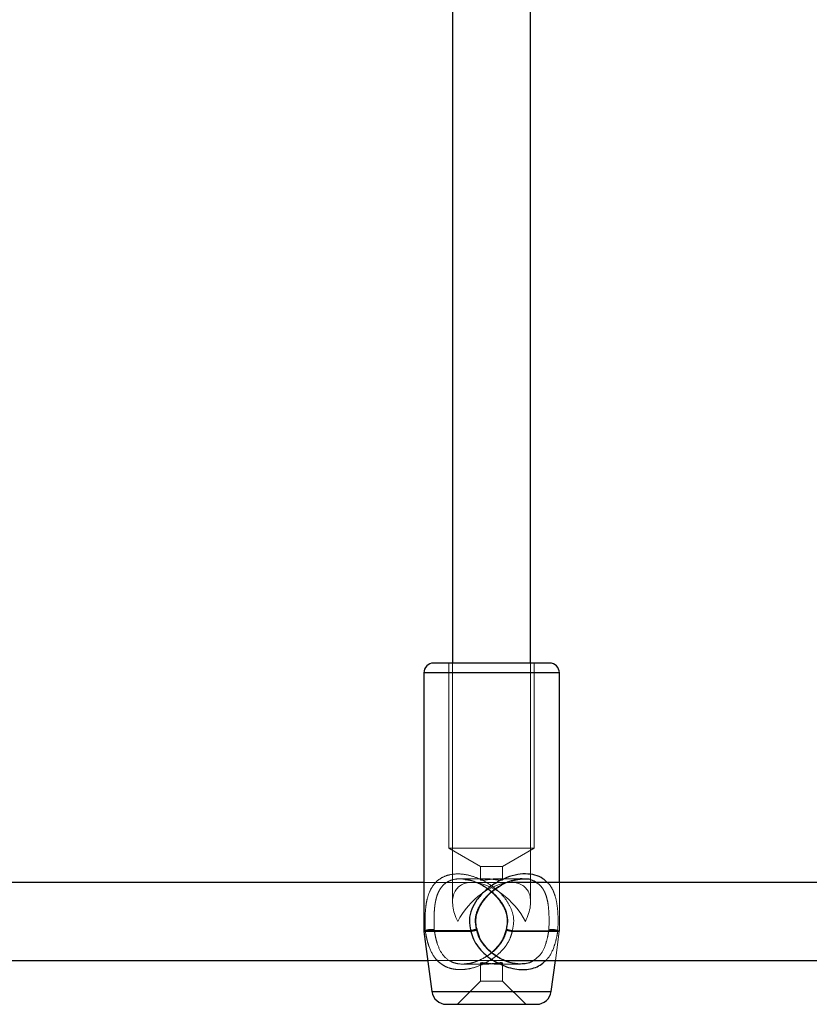
# Model space of a CAD drawing. Units: millimetres. Extents: x 2503 to 8548, y 3839 to 11015.
# Drawn here: x 4106 to 4268, y 7417 to 7619 of the extents above; entities that cross this region are included whole.
import ezdxf

# ---------------------------------------------------------------- set-up
doc = ezdxf.new("R2010")
doc.units = ezdxf.units.MM
doc.header["$LTSCALE"] = 50
doc.linetypes.add('HIDDEN', pattern=[1.905, 1.27, -0.635])

msp = doc.modelspace()

# ---------------------------------------------------------------- linework, layer by layer
at = {"color": 7, "linetype": 'Continuous', "lineweight": 25}
for p, q in [((4195.01, 7751.42), (4195.01, 7487.42)), ((4211.01, 7487.42), (4211.01, 7751.42)), ((4192.7, 7487.42), (4191.11, 7487.42)), ((4214.91, 7487.42), (4192.7, 7487.42)), ((4189.11, 7485.42), (4189.11, 7432.48)), ((4216.91, 7442.42), (4216.91, 7485.42)), ((4189.11, 7442.42), (4095.51, 7442.42)), ((4324.11, 7442.42), (4207.01, 7442.42)), ((4208.42, 7442.99), (4209.44, 7443.17)), ((4189.12, 7432.35), (4190.76, 7420.02)), ((4095.51, 7426.42), (4189.91, 7426.42)), ((4205.86, 7426.42), (4324.91, 7426.42)), ((4215.25, 7420.02), (4216.11, 7426.42)), ((4193.73, 7417.42), (4194.98, 7417.42)), ((4194.98, 7417.42), (4212.28, 7417.42))]:
    msp.add_line(p, q, dxfattribs=at)
at = {"color": 7, "linetype": 'HIDDEN', "lineweight": 18}
for p, q in [((4194.26, 7487.42), (4194.26, 7449.42)), ((4195.01, 7487.42), (4195.01, 7438.42)), ((4211.01, 7438.42), (4211.01, 7487.42)), ((4211.76, 7449.42), (4211.76, 7487.42)), ((4189.11, 7485.42), (4215.04, 7485.42)), ((4215.04, 7485.42), (4216.91, 7485.42)), ((4194.26, 7449.42), (4211.76, 7449.42)), ((4194.26, 7449.42), (4200.76, 7445.66)), ((4205.26, 7445.66), (4211.76, 7449.42)), ((4200.76, 7445.66), (4205.26, 7445.66)), ((4200.76, 7445.66), (4200.76, 7442.95)), ((4205.26, 7442.95), (4205.26, 7445.66)), ((4207.01, 7442.42), (4189.11, 7442.42)), ((4201.89, 7443.17), (4196.52, 7443.17)), ((4196.57, 7443.17), (4197.6, 7442.99)), ((4207.01, 7442.42), (4199.01, 7442.42)), ((4209.5, 7443.17), (4204.12, 7443.17)), ((4216.91, 7432.48), (4216.91, 7442.42)), ((4206.36, 7434.42), (4206.1, 7432.68)), ((4214.77, 7432.68), (4214.81, 7434.42)), ((4189.11, 7432.48), (4189.42, 7432.48)), ((4189.12, 7432.35), (4189.43, 7432.35)), ((4199.91, 7432.68), (4200.01, 7432.73)), ((4207.25, 7432.35), (4216.88, 7432.35)), ((4207.26, 7432.48), (4216.89, 7432.48)), ((4216.11, 7426.42), (4216.9, 7432.35)), ((4189.91, 7426.42), (4205.86, 7426.42)), ((4197.08, 7425.67), (4201.9, 7425.67)), ((4200.76, 7425.88), (4200.76, 7422.17)), ((4204.13, 7425.67), (4208.93, 7425.67)), ((4205.26, 7422.17), (4205.26, 7425.89)), ((4200.76, 7422.17), (4196.01, 7417.42)), ((4201.06, 7422.17), (4200.76, 7422.17)), ((4205.26, 7422.17), (4201.06, 7422.17)), ((4210.01, 7417.42), (4205.26, 7422.17)), ((4213.61, 7420.02), (4190.76, 7420.02)), ((4215.25, 7420.02), (4213.61, 7420.02))]:
    msp.add_line(p, q, dxfattribs=at)
at = {"color": 1, "linetype": 'Continuous', "lineweight": 25}
for p, q in [((4216.91, 7485.42), (4189.11, 7485.42)), ((4198.76, 7432.48), (4189.11, 7432.48)), ((4198.76, 7432.35), (4189.12, 7432.35)), ((4190.76, 7420.02), (4215.25, 7420.02))]:
    msp.add_line(p, q, dxfattribs=at)
at = {"color": 7, "linetype": 'Continuous', "lineweight": 25}
for centre, radius, start, end in [((4191.11, 7485.42), 2, 90, 180), ((4214.91, 7485.42), 2, 360, 90), ((4190.11, 7432.48), 1, 180, 187.6), ((4202.01, 7432.48), 3.25, 179.9963, 182.33), ((4199.06, 7432.48), 1, 10.6376, 15.9958), ((4193.73, 7420.42), 3, 187.6, 270), ((4212.28, 7420.42), 3, 270, 352.4)]:
    msp.add_arc(centre, radius, start, end, dxfattribs=at)
at = {"color": 7, "linetype": 'HIDDEN', "lineweight": 18}
for centre, radius, start, end in [((4190.44, 7432.48), 1.02, 179.9994, 187.4294), ((4204.01, 7432.48), 3.25, 357.67, 0.0037), ((4215.57, 7432.48), 1.02, 352.5706, 0.0006), ((4215.91, 7432.48), 1, 352.4, 360)]:
    msp.add_arc(centre, radius, start, end, dxfattribs=at)
for major_axis, start_param, end_param in [((6.93, -6.93), 1.047198, 4.18879), ((6.93, 6.93), 5.235988, 8.37758)]:
    msp.add_ellipse((4203.01, 7434.42), major_axis=major_axis, ratio=0.57735, start_param=start_param, end_param=end_param, dxfattribs=at)
for points, knots in [([(4189.42, 7432.48), (4189.39, 7433.22), (4189.32, 7434.71), (4189.44, 7436.94), (4189.72, 7438.92), (4190.28, 7440.64), (4191.16, 7442.1), (4192.4, 7443.25), (4194.04, 7443.99), (4196.02, 7444.25), (4198.21, 7444), (4200.44, 7443.25), (4202.56, 7442.1), (4204.46, 7440.65), (4206.03, 7438.93), (4207.14, 7436.94), (4207.72, 7434.71), (4207.41, 7433.22), (4207.26, 7432.48)], [0, 0, 0, 0, 0.0602134, 0.1204984, 0.179563, 0.2439004, 0.3072005, 0.3710704, 0.4361729, 0.5000234, 0.5635954, 0.6290894, 0.6928491, 0.7560641, 0.8203846, 0.879504, 0.9397799, 1, 1, 1, 1]), ([(4191.25, 7432.68), (4191.23, 7433.31), (4191.2, 7434.24), (4191.22, 7435.52), (4191.25, 7436.32), (4191.3, 7437.01), (4191.36, 7437.58), (4191.44, 7438.12), (4191.53, 7438.63), (4191.65, 7439.13), (4191.83, 7439.78), (4192.13, 7440.51), (4192.59, 7441.3), (4193.3, 7442.11), (4194.35, 7442.8), (4195.79, 7443.19), (4197.17, 7443.18), (4198.34, 7442.96), (4199.49, 7442.63), (4200.48, 7442.19), (4201.29, 7441.74), (4201.73, 7441.47), (4202.17, 7441.17), (4202.48, 7440.94), (4202.78, 7440.72), (4203.28, 7440.31), (4204, 7439.63), (4204.71, 7438.79), (4205.28, 7437.99), (4205.72, 7437.18), (4206.21, 7436), (4206.3, 7435.05), (4206.36, 7434.42)], [0, 0, 0, 0, 0.061835, 0.091658, 0.123841, 0.143189, 0.164058, 0.186494, 0.204153, 0.22514, 0.24946, 0.290235, 0.329769, 0.375959, 0.440918, 0.500048, 0.560949, 0.592117, 0.624026, 0.681389, 0.697384, 0.714049, 0.73139, 0.749413, 0.75144, 0.76761, 0.812687, 0.847476, 0.875632, 0.908687, 0.938267, 1, 1, 1, 1]), ([(4197.6, 7442.99), (4198.05, 7442.94), (4199.18, 7442.81), (4200.92, 7441.96), (4202.45, 7440.96), (4203.57, 7439.97), (4204.54, 7438.89), (4205.52, 7437.44), (4206.15, 7435.78), (4206.29, 7434.11), (4206.09, 7433.22), (4205.99, 7432.76)], [0, 0, 0, 0, 0.104388, 0.257196, 0.379587, 0.469241, 0.553393, 0.671434, 0.820287, 0.905604, 1, 1, 1, 1]), ([(4208.4, 7443.06), (4207.93, 7442.98), (4206.85, 7442.79), (4205.17, 7442.04), (4203.85, 7441.2), (4202.84, 7440.4), (4201.89, 7439.52), (4200.81, 7438.19), (4199.94, 7436.49), (4199.52, 7434.57), (4199.78, 7433.31), (4199.91, 7432.68)], [0, 0, 0, 0, 0.100046, 0.233571, 0.36213, 0.407598, 0.491361, 0.619822, 0.74754, 0.873716, 1, 1, 1, 1]), ([(4201.06, 7442.87), (4201.2, 7442.88), (4201.49, 7442.89), (4202.15, 7442.98), (4202.89, 7443.08), (4203.65, 7443.16), (4204.34, 7443.17), (4204.87, 7443.12), (4205.2, 7443.03), (4205.3, 7442.93), (4205.13, 7442.87), (4204.73, 7442.87), (4204.15, 7442.94), (4203.45, 7443.04), (4202.68, 7443.13), (4201.95, 7443.18), (4201.34, 7443.15), (4200.92, 7443.07), (4200.73, 7442.97), (4200.77, 7442.89), (4200.97, 7442.88), (4201.06, 7442.87)], [0, 0, 0, 0, 0.0524705, 0.1048981, 0.1584283, 0.2127355, 0.2658727, 0.3177735, 0.3701765, 0.4240754, 0.4782461, 0.5309025, 0.5826504, 0.6354752, 0.6896973, 0.7434979, 0.7957645, 0.8477319, 0.9010127, 0.9553346, 1, 1, 1, 1]), ([(4214.81, 7434.42), (4214.8, 7435.05), (4214.78, 7436.34), (4214.61, 7438.06), (4214.32, 7439.43), (4213.99, 7440.27), (4213.78, 7440.67), (4213.72, 7440.79), (4213.45, 7441.25), (4213.01, 7441.88), (4212.36, 7442.28), (4212.14, 7442.42)], [0, 0, 0, 0, 0.174425, 0.351003, 0.528566, 0.654508, 0.690136, 0.701105, 0.707511, 0.899714, 1, 1, 1, 1]), ([(4216.59, 7432.48), (4216.63, 7433.22), (4216.69, 7434.71), (4216.58, 7436.94), (4216.29, 7438.93), (4215.72, 7440.63), (4215.1, 7441.82), (4214.53, 7442.3), (4214.39, 7442.42)], [0, 0, 0, 0, 0.183533, 0.367284, 0.547315, 0.743418, 0.93636, 1, 1, 1, 1]), ([(4191.25, 7432.68), (4191.19, 7432.7), (4191.07, 7432.74), (4190.81, 7432.77), (4190.52, 7432.77), (4190.23, 7432.75), (4189.94, 7432.71), (4189.71, 7432.65), (4189.52, 7432.57), (4189.46, 7432.52), (4189.42, 7432.48)], [0, 0, 0, 0, 0.128851, 0.250159, 0.374593, 0.50011, 0.619819, 0.750073, 0.854663, 1, 1, 1, 1]), ([(4189.43, 7432.35), (4189.45, 7432.36), (4189.51, 7432.4), (4189.71, 7432.46), (4189.97, 7432.52), (4190.26, 7432.58), (4190.53, 7432.63), (4190.82, 7432.66), (4191.07, 7432.68), (4191.19, 7432.68), (4191.25, 7432.68)], [0, 0, 0, 0, 0.110926, 0.25, 0.409262, 0.499786, 0.631219, 0.74977, 0.876105, 1, 1, 1, 1]), ([(4189.43, 7432.35), (4189.53, 7431.81), (4189.68, 7430.98), (4189.95, 7429.96), (4190.43, 7428.48), (4191.21, 7427.02), (4192.47, 7425.79), (4193.63, 7425.08), (4195.01, 7424.63), (4196.56, 7424.49), (4198.24, 7424.63), (4200.5, 7425.23), (4202.71, 7426.35), (4204.61, 7427.86), (4205.82, 7429.2), (4206.79, 7430.69), (4207.1, 7431.81), (4207.25, 7432.35)], [0, 0, 0, 0, 0.057949, 0.088549, 0.120714, 0.244353, 0.308091, 0.371329, 0.435798, 0.500011, 0.564243, 0.628782, 0.755353, 0.818593, 0.879397, 0.942054, 1, 1, 1, 1]), ([(4206.1, 7432.68), (4205.98, 7432.22), (4205.71, 7431.22), (4204.62, 7429.42), (4202.7, 7427.55), (4200.36, 7426.29), (4198.45, 7425.76), (4197.06, 7425.62), (4195.78, 7425.76), (4194.26, 7426.29), (4192.84, 7427.55), (4191.97, 7429.42), (4191.5, 7431.22), (4191.33, 7432.22), (4191.25, 7432.68)], [0, 0, 0, 0, 0.0571036, 0.1246815, 0.2502963, 0.3755682, 0.4389107, 0.5000415, 0.5611678, 0.6244321, 0.7496661, 0.8752929, 0.9428991, 1, 1, 1, 1]), ([(4205.97, 7432.66), (4205.81, 7432.11), (4205.5, 7431), (4204.26, 7429.1), (4202.24, 7427.27), (4199.49, 7425.9), (4197.84, 7425.74), (4197.07, 7425.67)], [0, 0, 0, 0, 0.137883, 0.274862, 0.53936, 0.783151, 1, 1, 1, 1]), ([(4199.91, 7432.68), (4199.96, 7432.68), (4200.04, 7432.68), (4200.04, 7432.67), (4200.04, 7432.66)], [0, 0, 0, 0, 0.533404, 1, 1, 1, 1]), ([(4208.94, 7425.67), (4208.94, 7425.67), (4208.52, 7425.62), (4207.55, 7425.78), (4205.66, 7426.28), (4203.32, 7427.56), (4201.4, 7429.42), (4200.3, 7431.22), (4200.04, 7432.22), (4199.91, 7432.68)], [0, 0, 0, 0, 0.0002975, 0.1225126, 0.2491493, 0.4995979, 0.7507318, 0.8858363, 1, 1, 1, 1]), ([(4206.1, 7432.68), (4206.06, 7432.68), (4205.97, 7432.68), (4205.96, 7432.66), (4206.02, 7432.63), (4206.16, 7432.58), (4206.37, 7432.52), (4206.65, 7432.46), (4206.98, 7432.4), (4207.17, 7432.36), (4207.25, 7432.35)], [0, 0, 0, 0, 0.123905, 0.25023, 0.3688, 0.500214, 0.59074, 0.75, 0.889078, 1, 1, 1, 1]), ([(4207.26, 7432.48), (4207.15, 7432.52), (4206.96, 7432.57), (4206.67, 7432.65), (4206.42, 7432.71), (4206.2, 7432.75), (4206.05, 7432.77), (4205.98, 7432.77), (4205.99, 7432.74), (4206.06, 7432.7), (4206.1, 7432.68)], [0, 0, 0, 0, 0.145351, 0.249927, 0.380201, 0.499889, 0.625428, 0.749841, 0.87116, 1, 1, 1, 1]), ([(4214.77, 7432.68), (4214.69, 7432.22), (4214.52, 7431.22), (4214.03, 7429.43), (4213.27, 7427.61), (4212.12, 7426.79), (4211.6, 7426.42)], [0, 0, 0, 0, 0.159887, 0.349189, 0.700954, 1, 1, 1, 1]), ([(4214.11, 7426.42), (4214.24, 7426.53), (4214.99, 7427.24), (4215.68, 7428.7), (4216.28, 7430.68), (4216.49, 7431.81), (4216.58, 7432.35)], [0, 0, 0, 0, 0.08855, 0.549893, 0.783771, 1, 1, 1, 1]), ([(4216.59, 7432.48), (4216.56, 7432.52), (4216.5, 7432.57), (4216.3, 7432.65), (4216.07, 7432.71), (4215.79, 7432.75), (4215.49, 7432.77), (4215.21, 7432.77), (4214.95, 7432.74), (4214.83, 7432.7), (4214.77, 7432.68)], [0, 0, 0, 0, 0.1453371, 0.2499269, 0.3801809, 0.4998895, 0.6254074, 0.7498411, 0.8711486, 1, 1, 1, 1]), ([(4216.58, 7432.35), (4216.56, 7432.36), (4216.51, 7432.4), (4216.31, 7432.46), (4216.05, 7432.52), (4215.75, 7432.58), (4215.48, 7432.63), (4215.19, 7432.66), (4214.94, 7432.68), (4214.82, 7432.68), (4214.77, 7432.68)], [0, 0, 0, 0, 0.110926, 0.25, 0.409262, 0.499786, 0.631219, 0.74977, 0.876105, 1, 1, 1, 1]), ([(4201.06, 7425.96), (4200.96, 7425.95), (4200.75, 7425.94), (4200.74, 7425.85), (4200.96, 7425.75), (4201.43, 7425.67), (4202.06, 7425.66), (4202.79, 7425.71), (4203.54, 7425.8), (4204.24, 7425.9), (4204.81, 7425.97), (4205.17, 7425.96), (4205.3, 7425.89), (4205.18, 7425.79), (4204.81, 7425.7), (4204.24, 7425.66), (4203.54, 7425.68), (4202.79, 7425.76), (4202.06, 7425.86), (4201.45, 7425.94), (4201.18, 7425.96), (4201.06, 7425.96)], [0, 0, 0, 0, 0.05247, 0.104898, 0.158428, 0.212735, 0.265873, 0.317773, 0.370176, 0.424075, 0.478246, 0.530903, 0.58265, 0.635475, 0.689697, 0.743498, 0.795765, 0.847732, 0.901013, 0.955335, 1, 1, 1, 1])]:
    msp.add_open_spline(points, degree=3, knots=knots, dxfattribs=at)
at = {"color": 1, "linetype": 'Continuous', "lineweight": 25}
for points, knots in [([(4214.39, 7442.42), (4214.13, 7442.68), (4213.46, 7443.36), (4211.96, 7443.99), (4210, 7444.25), (4207.8, 7444), (4205.57, 7443.25), (4203.45, 7442.1), (4201.55, 7440.65), (4199.98, 7438.93), (4198.87, 7436.94), (4198.29, 7434.71), (4198.6, 7433.22), (4198.76, 7432.48)], [0, 0, 0, 0, 0.063982, 0.160872, 0.255899, 0.350511, 0.447984, 0.542876, 0.636957, 0.732684, 0.820669, 0.910376, 1, 1, 1, 1]), ([(4212.14, 7442.42), (4212.01, 7442.51), (4211.51, 7442.87), (4210.59, 7443.14), (4209.73, 7443.12), (4209.44, 7443.12)], [0, 0, 0, 0, 0.187089, 0.724852, 1, 1, 1, 1]), ([(4200.01, 7432.73), (4200.02, 7432.75), (4200.04, 7432.77), (4199.96, 7432.77), (4199.81, 7432.75), (4199.59, 7432.71), (4199.34, 7432.65), (4199.05, 7432.57), (4198.87, 7432.52), (4198.76, 7432.48)], [0, 0, 0, 0, 0.139261, 0.282075, 0.426179, 0.56357, 0.71311, 0.833153, 1, 1, 1, 1]), ([(4200.04, 7432.66), (4200.04, 7432.66), (4200.05, 7432.65), (4199.99, 7432.62), (4199.86, 7432.58), (4199.64, 7432.52), (4199.37, 7432.46), (4199.04, 7432.4), (4198.85, 7432.36), (4198.76, 7432.35)], [0, 0, 0, 0, 0.023368, 0.177815, 0.348991, 0.466907, 0.674356, 0.855515, 1, 1, 1, 1]), ([(4198.76, 7432.35), (4198.91, 7431.81), (4199.23, 7430.69), (4200.19, 7429.2), (4201.4, 7427.86), (4203.3, 7426.35), (4205.51, 7425.23), (4207.78, 7424.63), (4209.45, 7424.49), (4211.01, 7424.63), (4212.38, 7425.09), (4213.42, 7425.68), (4213.92, 7426.21), (4214.11, 7426.42)], [0, 0, 0, 0, 0.079171, 0.164777, 0.247852, 0.334256, 0.507187, 0.595365, 0.683124, 0.770857, 0.858939, 0.94534, 1, 1, 1, 1]), ([(4211.6, 7426.42), (4211.51, 7426.34), (4211.15, 7426.01), (4210.23, 7425.76), (4209.36, 7425.7), (4208.94, 7425.67)], [0, 0, 0, 0, 0.129207, 0.572618, 1, 1, 1, 1])]:
    msp.add_open_spline(points, degree=3, knots=knots, dxfattribs=at)
at = {"color": 7, "linetype": 'Continuous', "lineweight": 25}
for points, knots in [([(4200.02, 7432.76), (4199.92, 7433.22), (4199.73, 7434.11), (4199.86, 7435.78), (4200.49, 7437.44), (4201.47, 7438.89), (4202.44, 7439.97), (4203.56, 7440.96), (4205.09, 7441.96), (4206.83, 7442.81), (4207.96, 7442.94), (4208.42, 7442.99)], [0, 0, 0, 0, 0.09437, 0.179665, 0.328478, 0.446487, 0.530616, 0.620246, 0.742604, 0.895371, 1, 1, 1, 1]), ([(4209.44, 7443.12), (4209.19, 7443.14), (4208.86, 7443.17), (4208.49, 7443.08), (4208.4, 7443.06)], [0, 0, 0, 0, 0.743973, 1, 1, 1, 1]), ([(4208.94, 7425.67), (4208.21, 7425.73), (4206.63, 7425.88), (4203.93, 7427.18), (4201.87, 7428.98), (4200.54, 7430.92), (4200.21, 7432.08), (4200.05, 7432.66)], [0, 0, 0, 0, 0.203961, 0.44287, 0.711903, 0.854662, 1, 1, 1, 1])]:
    msp.add_open_spline(points, degree=3, knots=knots, dxfattribs=at)

doc.saveas('drawing.dxf')
